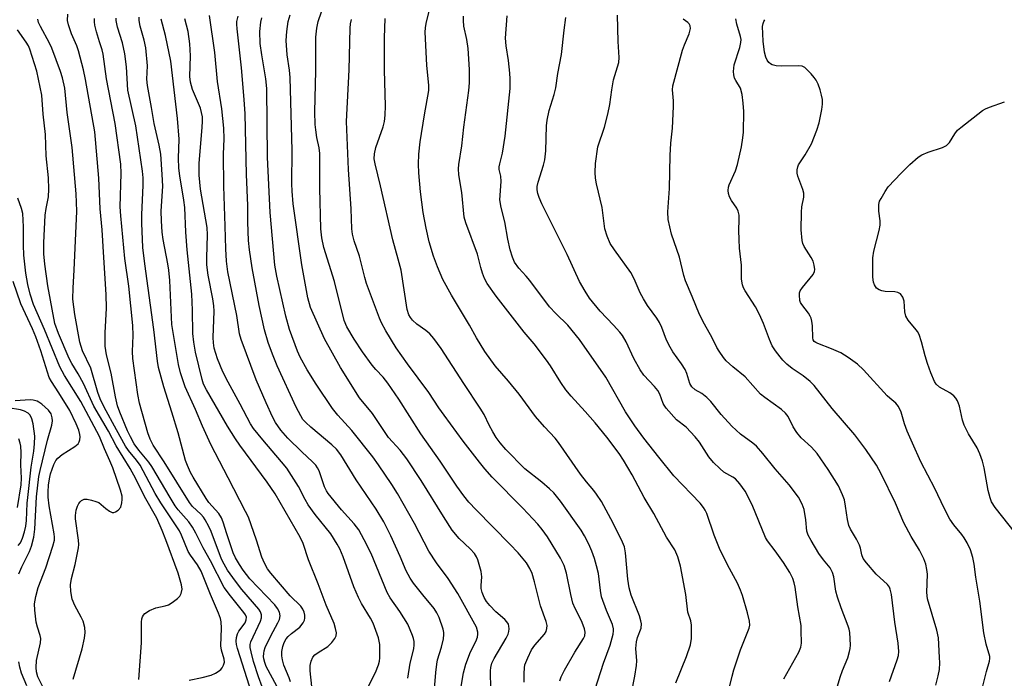
# Model space of a CAD drawing. Units: inches. Extents: x 1309766 to 1315766, y 557447 to 561447.
# Drawn here: x 1313080 to 1313334, y 559049 to 559219 of the extents above; entities that cross this region are included whole.
import ezdxf

# ---------------------------------------------------------------- set-up
doc = ezdxf.new("R2010")
doc.units = ezdxf.units.IN
doc.header["$MEASUREMENT"] = 0
doc.layers.add('Undefined', color=1, linetype='Continuous')

msp = doc.modelspace()

# ---------------------------------------------------------------- linework, layer by layer
at = {"layer": 'Undefined'}
for points, elevation in [([(1313139.41, 559046.57), (1313136.36, 559056.31), (1313136.11, 559057.39), (1313136.03, 559058.19), (1313136.08, 559059.21), (1313136.36, 559060.13), (1313136.72, 559060.77), (1313138.29, 559062.98), (1313138.61, 559063.71), (1313138.66, 559064.43), (1313138.42, 559065.01), (1313137.98, 559065.65), (1313134.51, 559069.92), (1313132.93, 559072.11), (1313129.41, 559079), (1313127.49, 559082.29), (1313125.64, 559086.13), (1313124.77, 559087.63), (1313123.76, 559089.05), (1313121.07, 559092.12), (1313120.24, 559093.19), (1313118.93, 559095.32), (1313114.28, 559103.31), (1313113.43, 559104.46), (1313110.89, 559107.48), (1313109.69, 559109.15), (1313108.7, 559110.95), (1313107.97, 559112.5), (1313105.97, 559117.32), (1313105.38, 559118.97), (1313104.84, 559121.27), (1313103.74, 559127.38), (1313102.56, 559132.09), (1313102.2, 559134.35), (1313102.2, 559137.83), (1313102.5, 559144.13), (1313102.42, 559147.7), (1313101.89, 559157.26), (1313101.4, 559164.39), (1313100.93, 559169.81), (1313100.58, 559177.72), (1313099.53, 559189.68), (1313097.16, 559203.18), (1313096.61, 559205.71), (1313095.34, 559210.61), (1313094.9, 559211.83), (1313093.5, 559215.01), (1313092.75, 559217.27), (1313092.51, 559218.42), (1313092.6, 559220.08)], 410), ([(1313150.04, 559047.69), (1313149.67, 559048.79), (1313148.32, 559052.07), (1313147.95, 559053.37), (1313147.83, 559054.44), (1313147.83, 559055.52), (1313148.07, 559056.89), (1313148.43, 559057.88), (1313148.95, 559058.79), (1313149.46, 559059.42), (1313150.28, 559060.18), (1313152.4, 559061.86), (1313153.29, 559062.93), (1313153.64, 559063.68), (1313153.73, 559064.18), (1313153.73, 559064.94), (1313153.57, 559065.72), (1313153.22, 559066.51), (1313152.73, 559067.23), (1313149.96, 559069.92), (1313144.99, 559075.74), (1313144.12, 559076.89), (1313143.29, 559078.36), (1313142.64, 559079.92), (1313141.22, 559084.32), (1313139.17, 559090.21), (1313138.45, 559091.73), (1313133.92, 559100.38), (1313129.51, 559109.02), (1313127.28, 559113.75), (1313125.49, 559118.05), (1313122.83, 559123.83), (1313121.67, 559127.44), (1313121.13, 559129.62), (1313119.44, 559139.95), (1313118.86, 559151.31), (1313118.63, 559153.96), (1313118.38, 559155.63), (1313117.14, 559161.85), (1313116.88, 559163.77), (1313116.72, 559166.69), (1313116.69, 559169.17), (1313117.07, 559175.62), (1313116.94, 559178.69), (1313116.54, 559183.95), (1313116.16, 559186.24), (1313114.87, 559191.79), (1313114.19, 559195.99), (1313113.1, 559201.65), (1313112.97, 559203.31), (1313113.11, 559206.68), (1313112.67, 559211.32), (1313112.3, 559213.33), (1313111.27, 559216.97), (1313111, 559218.42), (1313110.93, 559219.29)], 416), ([(1313180.32, 559048.64), (1313180.89, 559052.58), (1313181.83, 559056.28), (1313181.96, 559057.32), (1313181.96, 559058.1), (1313181.81, 559058.91), (1313181.55, 559059.72), (1313180.29, 559062.63), (1313178.26, 559065.9), (1313175.74, 559069.43), (1313174.97, 559070.81), (1313170.83, 559080.85), (1313169.08, 559084.36), (1313167.66, 559086.94), (1313166.48, 559088.54), (1313163.17, 559092.11), (1313159.73, 559096.31), (1313159.3, 559097.04), (1313158.83, 559098.06), (1313157.41, 559102.16), (1313157.01, 559102.92), (1313156.53, 559103.63), (1313155.75, 559104.5), (1313152.94, 559107.08), (1313149.35, 559110.63), (1313147.54, 559112.7), (1313146.19, 559114.69), (1313145.43, 559116.15), (1313143.77, 559119.74), (1313141.15, 559125.71), (1313137.28, 559136.12), (1313136.86, 559137.54), (1313136.2, 559142.28), (1313133.9, 559153.56), (1313133.49, 559156.26), (1313133.32, 559159.47), (1313133.21, 559165.34), (1313132.86, 559175.64), (1313132.76, 559183.89), (1313132.89, 559187.88), (1313132.79, 559190.62), (1313132.34, 559195.62), (1313131.21, 559202.69), (1313130.47, 559210.14), (1313129.14, 559219.69)], 422), ([(1313187.24, 559045.92), (1313187.52, 559050.17), (1313187.77, 559052.31), (1313188.02, 559053.39), (1313189.03, 559056.65), (1313189.51, 559058.85), (1313189.64, 559059.95), (1313189.61, 559060.5), (1313189.43, 559061.32), (1313188.42, 559064.32), (1313187.83, 559065.54), (1313187.08, 559066.68), (1313184.16, 559070.18), (1313181.76, 559073.23), (1313180.9, 559074.45), (1313179.9, 559076.41), (1313178.34, 559080.07), (1313175.9, 559085.41), (1313174.09, 559088.98), (1313172.13, 559092.29), (1313167, 559099.84), (1313163.03, 559106.28), (1313161.89, 559107.75), (1313160.74, 559108.93), (1313155.25, 559113.47), (1313153.96, 559114.63), (1313153.24, 559115.44), (1313152.66, 559116.35), (1313151.51, 559118.65), (1313146.59, 559129.29), (1313145.35, 559132.28), (1313144.26, 559135.3), (1313143.29, 559138.61), (1313141.91, 559144.88), (1313140.14, 559154.6), (1313139.42, 559159.26), (1313139.17, 559161.59), (1313139.03, 559166.35), (1313139.05, 559170.68), (1313138.64, 559178.64), (1313138.3, 559194.31), (1313138.07, 559198.06), (1313137.38, 559206.21), (1313136.24, 559216.29), (1313136.17, 559217.42), (1313136.2, 559218.18), (1313136.55, 559219.51)], 424), ([(1313194.12, 559046.53), (1313194.73, 559050.02), (1313195.28, 559052.31), (1313196.5, 559055.48), (1313197.88, 559058.18), (1313198.27, 559059.22), (1313198.42, 559060.05), (1313198.4, 559060.59), (1313198.03, 559061.87), (1313193.23, 559070.51), (1313190.7, 559074.44), (1313187.68, 559078.48), (1313185.73, 559081.45), (1313182.03, 559088.62), (1313177.69, 559096.32), (1313176.22, 559098.7), (1313172.76, 559103.76), (1313171.27, 559105.79), (1313165.89, 559112.61), (1313162.21, 559116.59), (1313160.85, 559118.27), (1313156.69, 559124.53), (1313154.32, 559128.29), (1313152.55, 559131.56), (1313151.84, 559133.03), (1313149.81, 559138.64), (1313148.79, 559142.09), (1313146.47, 559152.41), (1313146.01, 559155.3), (1313144.77, 559168.88), (1313144.11, 559183.16), (1313143.91, 559200.85), (1313143.67, 559203.35), (1313142.6, 559209.53), (1313142.19, 559212.48), (1313142.08, 559215.61), (1313142.36, 559217.95), (1313142.66, 559219.09)], 426), ([(1313201.8, 559045.57), (1313201.67, 559049.06), (1313201.66, 559050.55), (1313201.74, 559051.43), (1313202.04, 559052.54), (1313202.62, 559053.77), (1313205.67, 559058.99), (1313206.19, 559060.02), (1313206.42, 559060.71), (1313206.5, 559061.41), (1313206.43, 559062.1), (1313206.28, 559062.57), (1313205.91, 559063.22), (1313205.39, 559063.82), (1313203.05, 559065.81), (1313201.5, 559067.4), (1313200.62, 559068.48), (1313200.03, 559069.48), (1313199.53, 559070.75), (1313199.28, 559071.81), (1313199.24, 559072.62), (1313199.42, 559074.82), (1313199.23, 559076.19), (1313198.37, 559079.18), (1313198.05, 559079.95), (1313197.5, 559080.88), (1313196.45, 559082.09), (1313193.56, 559084.7), (1313191.74, 559086.89), (1313189.49, 559090.36), (1313183.77, 559099.66), (1313180.07, 559105.31), (1313178.36, 559107.53), (1313175.35, 559110.77), (1313171.18, 559117.02), (1313167.85, 559121.05), (1313162.95, 559128.86), (1313158.82, 559136.24), (1313155.21, 559144.38), (1313154.52, 559146.86), (1313152.95, 559155.36), (1313150.75, 559171.12), (1313150.43, 559174.37), (1313150.38, 559176.25), (1313150.47, 559184.89), (1313149.91, 559203.72), (1313149.78, 559205.58), (1313149.2, 559209.58), (1313148.95, 559213.23), (1313149.09, 559215.56), (1313149.44, 559218.16), (1313149.98, 559219.84)], 428), ([(1313210.37, 559047.61), (1313210.34, 559049.9), (1313210.4, 559051.31), (1313210.55, 559052.14), (1313211.26, 559053.96), (1313212.25, 559055.99), (1313213.1, 559057.15), (1313215.56, 559060.04), (1313216.01, 559060.75), (1313216.24, 559061.47), (1313216.25, 559062.28), (1313216.06, 559063.31), (1313214.56, 559067.33), (1313213.05, 559073.53), (1313212.4, 559075.7), (1313211.8, 559076.97), (1313210.93, 559078.41), (1313208.76, 559081.04), (1313206.64, 559083.28), (1313197.92, 559092.09), (1313196.04, 559094.14), (1313194.8, 559095.7), (1313192.94, 559098.25), (1313188.65, 559104.69), (1313183.66, 559111.73), (1313177.99, 559120.72), (1313175.19, 559124.82), (1313173.98, 559126.39), (1313172.07, 559128.36), (1313171.13, 559129.47), (1313168.66, 559132.89), (1313166.46, 559136.17), (1313164.58, 559139.36), (1313163.89, 559141.02), (1313161.4, 559151.02), (1313158.66, 559159.81), (1313158.1, 559162.32), (1313157.88, 559164.64), (1313157.59, 559175.11), (1313157.6, 559184.11), (1313157.44, 559185.57), (1313156.85, 559188.25), (1313156.54, 559190.18), (1313156.42, 559191.61), (1313156.31, 559194.83), (1313156.6, 559205.41), (1313156.59, 559214.12), (1313156.8, 559216.41), (1313157.14, 559218.12), (1313158.02, 559220.64)], 430), ([(1313238.03, 559044.82), (1313238.92, 559049.19), (1313239.36, 559051.97), (1313239.4, 559053.12), (1313239.21, 559056.34), (1313239.31, 559058.03), (1313239.58, 559059.14), (1313240.51, 559061.58), (1313240.61, 559062.66), (1313240.49, 559063.46), (1313240.12, 559064.79), (1313238.01, 559070.13), (1313237.48, 559072.02), (1313237.1, 559074.25), (1313236.53, 559081.04), (1313236.23, 559082.55), (1313235.46, 559084.41), (1313232.7, 559089.84), (1313230.27, 559094.26), (1313229.06, 559096.18), (1313228.36, 559097.09), (1313226.41, 559099.35), (1313224.88, 559101.36), (1313219.22, 559109.52), (1313218.35, 559110.58), (1313215.56, 559113.56), (1313213.24, 559116.22), (1313209.03, 559122), (1313206.34, 559125.29), (1313202.85, 559129.29), (1313200.18, 559133.02), (1313198.06, 559136.51), (1313196.28, 559139.78), (1313191.6, 559147.48), (1313189.38, 559151.57), (1313187.96, 559154.8), (1313186.95, 559157.57), (1313185.85, 559161.3), (1313185.03, 559164.8), (1313184.26, 559168.88), (1313183.55, 559174.23), (1313183.13, 559179.09), (1313183.09, 559181.34), (1313183.19, 559183.88), (1313183.52, 559187.09), (1313184.62, 559194.06), (1313185.76, 559200.36), (1313185.78, 559201.61), (1313185.24, 559206.88), (1313184.78, 559215.43), (1313184.85, 559216.49), (1313185.06, 559217.64), (1313185.79, 559220.79)], 436), ([(1313249.52, 559047.51), (1313252.29, 559054.28), (1313253.26, 559057.26), (1313253.5, 559058.95), (1313253.53, 559062.38), (1313253.35, 559063.48), (1313252.59, 559065.73), (1313252.08, 559070.23), (1313250.71, 559077.6), (1313250.03, 559080.01), (1313249.22, 559081.83), (1313247.09, 559085.1), (1313243.78, 559091.19), (1313241.35, 559095.34), (1313238.22, 559101.15), (1313235.96, 559104.95), (1313234.85, 559106.66), (1313231.71, 559110.84), (1313228.66, 559114.55), (1313226.11, 559117.54), (1313222.46, 559121.47), (1313221.12, 559123.05), (1313219.8, 559124.98), (1313217.11, 559129.27), (1313216.08, 559130.72), (1313212.9, 559134.98), (1313210.39, 559137.95), (1313203.12, 559147.23), (1313200.81, 559150.57), (1313200.11, 559151.85), (1313199.57, 559153.24), (1313199.14, 559154.67), (1313198.32, 559158.14), (1313195.31, 559166.22), (1313194.9, 559167.69), (1313194.22, 559173.99), (1313193.46, 559178.58), (1313193.36, 559180.12), (1313193.48, 559181.27), (1313194.24, 559186.05), (1313194.74, 559190.87), (1313196.09, 559200.37), (1313196.28, 559202.33), (1313196.26, 559205.75), (1313195.87, 559211.19), (1313195.53, 559213.47), (1313194.78, 559216.94), (1313194.66, 559218.38), (1313194.69, 559219.52)], 438), ([(1313261.94, 559040.83), (1313264, 559049.17), (1313264.48, 559050.84), (1313266.23, 559056.01), (1313268.41, 559061.57), (1313268.57, 559062.35), (1313268.53, 559063.37), (1313268.02, 559065.57), (1313266.7, 559070.05), (1313266.23, 559071.4), (1313265.4, 559073.21), (1313262.82, 559077.89), (1313260.76, 559082.13), (1313259.43, 559085.57), (1313257.47, 559091.15), (1313257.08, 559092.06), (1313256.68, 559092.73), (1313255.77, 559093.83), (1313249.02, 559100.91), (1313245.12, 559105.68), (1313241.24, 559110.59), (1313238.93, 559113.77), (1313236.53, 559117.37), (1313231.42, 559126.39), (1313224.62, 559136.06), (1313221.6, 559139.76), (1313218.51, 559142.76), (1313216.88, 559144.51), (1313211.79, 559151.31), (1313210.88, 559152.42), (1313209, 559154.48), (1313207.88, 559156.04), (1313207.3, 559157.29), (1313206.75, 559159.2), (1313206.15, 559161.99), (1313205.34, 559166.45), (1313204.37, 559170.14), (1313204.09, 559172.09), (1313204.4, 559176.83), (1313204.29, 559178.24), (1313203.92, 559179.96), (1313203.91, 559180.65), (1313204.03, 559181.39), (1313204.75, 559184.16), (1313205.47, 559188.56), (1313206.7, 559200.83), (1313206.75, 559203.39), (1313206.67, 559204.84), (1313206.32, 559208.05), (1313205.69, 559211.86), (1313205.54, 559213.84), (1313205.99, 559219.58)], 440), ([(1313277.36, 559048.53), (1313281.21, 559055.4), (1313281.78, 559056.7), (1313281.9, 559057.71), (1313281.88, 559060.96), (1313281.81, 559062.26), (1313280.97, 559067.12), (1313280.28, 559072.13), (1313280.04, 559073.27), (1313279.67, 559074.36), (1313278.92, 559075.92), (1313277.26, 559078.52), (1313275.15, 559081.56), (1313273.16, 559084.1), (1313272.62, 559084.97), (1313269.23, 559093.42), (1313267.42, 559096.9), (1313266.05, 559098.79), (1313264.89, 559100.09), (1313264.25, 559100.56), (1313261.91, 559101.85), (1313260.84, 559102.75), (1313259.22, 559104.33), (1313257.99, 559105.84), (1313255.58, 559109.58), (1313254.52, 559110.94), (1313252.19, 559113.42), (1313249.68, 559115.34), (1313246.98, 559118.38), (1313246.47, 559119.1), (1313246.22, 559119.59), (1313245.33, 559121.95), (1313244.83, 559122.92), (1313244.02, 559123.96), (1313241.27, 559126.85), (1313240.29, 559128.22), (1313238.63, 559131.18), (1313236.69, 559135.46), (1313235.73, 559137.09), (1313235.02, 559138), (1313233.43, 559139.78), (1313229.94, 559143.4), (1313227.2, 559146.77), (1313226.11, 559148.52), (1313224.66, 559151.08), (1313221.49, 559157.98), (1313214.94, 559171.08), (1313214.22, 559172.7), (1313213.84, 559173.8), (1313213.72, 559174.67), (1313213.72, 559175.54), (1313213.96, 559176.67), (1313215.36, 559181.07), (1313215.7, 559182.43), (1313215.92, 559184.76), (1313216.12, 559191.23), (1313216.27, 559192.67), (1313216.77, 559195.21), (1313218.09, 559199.31), (1313218.5, 559200.99), (1313219.08, 559204.76), (1313219.99, 559209.67), (1313220.67, 559215.94), (1313221.13, 559219.15)], 442), ([(1313288.07, 559035.97), (1313291.92, 559048.9), (1313292.53, 559050.69), (1313293.86, 559053.96), (1313294.34, 559055.56), (1313294.51, 559056.37), (1313294.58, 559057.23), (1313294.39, 559060.46), (1313294.24, 559061.32), (1313294.01, 559062.11), (1313292.16, 559066.84), (1313291.21, 559069.54), (1313290.82, 559071.15), (1313290.24, 559074.82), (1313289.97, 559075.92), (1313289.3, 559077.15), (1313287.6, 559079.19), (1313286.41, 559080.84), (1313284.39, 559084.17), (1313283.62, 559085.58), (1313283.29, 559086.64), (1313283.05, 559089.58), (1313282.61, 559092.19), (1313282.11, 559093.58), (1313281.17, 559095.41), (1313278.72, 559098.56), (1313275.13, 559102.74), (1313271.97, 559106.66), (1313270.34, 559108.51), (1313269.39, 559109.35), (1313266.2, 559111.61), (1313263.91, 559113.68), (1313261.16, 559116.75), (1313258.53, 559120.06), (1313257.54, 559121.07), (1313256.22, 559122.15), (1313254.46, 559123.13), (1313253.59, 559123.85), (1313253.1, 559124.75), (1313252.31, 559127.27), (1313251.87, 559128.3), (1313251, 559129.81), (1313248.75, 559132.87), (1313248, 559134.09), (1313247.13, 559135.88), (1313245.88, 559139.22), (1313245.3, 559140.47), (1313244.56, 559141.62), (1313242.21, 559144.83), (1313241.14, 559146.56), (1313240.33, 559148.09), (1313238.76, 559151.75), (1313237.85, 559153.39), (1313233.66, 559159.18), (1313232.56, 559160.88), (1313231.77, 559162.75), (1313231.18, 559164.68), (1313230.47, 559170.17), (1313228.99, 559176.28), (1313228.79, 559177.74), (1313228.7, 559179.21), (1313228.73, 559181.54), (1313229.36, 559185.83), (1313231.05, 559190.84), (1313231.93, 559194.23), (1313232.5, 559196.77), (1313232.96, 559200.52), (1313233.39, 559203.11), (1313234.48, 559206.48), (1313234.75, 559207.55), (1313234.83, 559208.88), (1313234.61, 559212.98), (1313234.47, 559219.8)], 444), ([(1313123.85, 559048.19), (1313127.25, 559048.81), (1313129.55, 559049.49), (1313130.66, 559049.94), (1313131.38, 559050.39), (1313132.02, 559050.95), (1313132.37, 559051.37), (1313132.76, 559052.06), (1313132.96, 559052.8), (1313132.94, 559053.54), (1313132.25, 559055.91), (1313132.07, 559057.05), (1313132.25, 559061.59), (1313132.16, 559063.23), (1313131.97, 559064.06), (1313131.47, 559065.43), (1313129.39, 559070.29), (1313126.97, 559076.25), (1313126.04, 559077.9), (1313124.23, 559080.42), (1313123.66, 559081.37), (1313121.89, 559085.62), (1313121.39, 559086.66), (1313116.53, 559093.93), (1313115.06, 559096.3), (1313111.2, 559103.66), (1313110.3, 559104.91), (1313108.18, 559107.43), (1313107.42, 559108.55), (1313105.15, 559112.8), (1313101.9, 559118.58), (1313100.91, 559120.74), (1313100.29, 559122.38), (1313098.52, 559128.67), (1313096.38, 559133.17), (1313095.62, 559135.41), (1313094.35, 559142.56), (1313093.88, 559146.53), (1313093.93, 559149.42), (1313094.22, 559153.99), (1313094.89, 559169.2), (1313094.71, 559173.67), (1313093.68, 559185.59), (1313092.4, 559194.66), (1313091.75, 559200.92), (1313091.2, 559203.62), (1313090.66, 559205.27), (1313088.4, 559211.28), (1313087.79, 559212.58), (1313085.47, 559216.85), (1313085.02, 559217.91), (1313084.82, 559218.74)], 408), ([(1313142.72, 559046.47), (1313141.81, 559048.99), (1313140.5, 559052.94), (1313139.85, 559055.48), (1313139.64, 559056.6), (1313139.64, 559057.37), (1313139.81, 559058.07), (1313142.31, 559063.41), (1313142.55, 559064.21), (1313142.56, 559065.02), (1313142.32, 559065.81), (1313141.87, 559066.52), (1313137.45, 559071.58), (1313135.81, 559073.7), (1313133.77, 559076.56), (1313132.87, 559078.1), (1313132.23, 559079.39), (1313129.54, 559086.53), (1313128.95, 559087.81), (1313128.03, 559089.51), (1313127.57, 559090.2), (1313126.86, 559091.04), (1313124.74, 559093.01), (1313123.92, 559093.98), (1313117.41, 559104.5), (1313114.58, 559108.81), (1313113.82, 559110.39), (1313113.17, 559112.02), (1313111.08, 559119.63), (1313110.65, 559121.89), (1313109.36, 559131.14), (1313109.26, 559133), (1313109.4, 559137.1), (1313109.33, 559139.7), (1313108.27, 559149.83), (1313107.27, 559156.98), (1313106.2, 559167.97), (1313106.08, 559170.32), (1313106.32, 559178.93), (1313106.21, 559181.3), (1313104.8, 559191.86), (1313102.58, 559203.38), (1313101.65, 559209.68), (1313101.4, 559210.81), (1313100.7, 559212.93), (1313100, 559215.48), (1313099.57, 559217.19), (1313099.44, 559218.05), (1313099.47, 559218.89)], 412), ([(1313146.52, 559046.6), (1313143.79, 559051.69), (1313143.37, 559052.7), (1313143.11, 559053.69), (1313143.06, 559054.24), (1313143.11, 559055.01), (1313143.26, 559055.77), (1313143.52, 559056.55), (1313144.96, 559059.62), (1313146.77, 559062.92), (1313147.19, 559063.85), (1313147.35, 559064.73), (1313147.17, 559065.69), (1313146.68, 559066.64), (1313145.96, 559067.57), (1313139.57, 559074.31), (1313137.81, 559076.57), (1313136.84, 559078.01), (1313135.83, 559079.73), (1313135.25, 559081.02), (1313133.57, 559085.92), (1313132.64, 559088.94), (1313132.19, 559090.08), (1313131.5, 559091.14), (1313128.99, 559094.05), (1313128.25, 559095.04), (1313124.94, 559100.53), (1313124.25, 559101.79), (1313123.44, 559103.57), (1313122.97, 559104.89), (1313121, 559111.97), (1313119.4, 559117.31), (1313117.33, 559123.84), (1313115.93, 559128.83), (1313115.66, 559130.5), (1313114.75, 559138.7), (1313112.41, 559155.63), (1313111.93, 559159.83), (1313111.63, 559166.07), (1313111.67, 559168.33), (1313112.04, 559175.84), (1313111.98, 559177.77), (1313111.8, 559179.53), (1313110.13, 559191.26), (1313108.06, 559200.4), (1313107.7, 559206.41), (1313107.29, 559209.78), (1313106.66, 559212.67), (1313105.36, 559216.7), (1313105.05, 559218.4), (1313105.06, 559218.97)], 414), ([(1313155.52, 559046.51), (1313155.1, 559050.59), (1313155.13, 559051.97), (1313155.33, 559053.04), (1313155.83, 559054.07), (1313156.35, 559054.68), (1313157.2, 559055.33), (1313159.68, 559056.86), (1313160.67, 559057.84), (1313161.51, 559058.92), (1313161.83, 559059.62), (1313161.87, 559060.39), (1313161.69, 559061.47), (1313161.33, 559062.81), (1313159.2, 559067.55), (1313157.16, 559073.02), (1313154.67, 559079.24), (1313153.27, 559083.45), (1313152.56, 559085.03), (1313146.07, 559096.22), (1313144.05, 559099.25), (1313136.94, 559108.82), (1313135.81, 559110.47), (1313133.74, 559113.73), (1313128.35, 559123.11), (1313127.6, 559124.58), (1313127.19, 559125.73), (1313125.55, 559132.81), (1313125.09, 559135.37), (1313124.86, 559137.66), (1313124.75, 559143.63), (1313124.53, 559147.74), (1313123.34, 559159.19), (1313123.04, 559163.76), (1313122.75, 559170.15), (1313122.53, 559172.07), (1313121.46, 559178.28), (1313121.21, 559180.3), (1313121.1, 559182.86), (1313121.33, 559187.78), (1313120.89, 559193.14), (1313119.11, 559207.95), (1313117.79, 559214.54), (1313116.62, 559218.78)], 418), ([(1313169.47, 559045.21), (1313172, 559050.15), (1313172.77, 559052.08), (1313173.02, 559053.1), (1313173.11, 559053.93), (1313173.08, 559057.4), (1313172.73, 559059.08), (1313171.39, 559062.88), (1313170.72, 559064.16), (1313168.36, 559067.95), (1313167.58, 559069.53), (1313166.4, 559072.29), (1313163.63, 559079.98), (1313162.75, 559082.02), (1313162.11, 559083.27), (1313160.45, 559085.93), (1313156.44, 559090.95), (1313154.61, 559093.41), (1313153.83, 559094.75), (1313152.11, 559098.13), (1313149.06, 559102.86), (1313147.75, 559104.5), (1313142.86, 559110.21), (1313140.52, 559113.15), (1313139.71, 559114.3), (1313137.06, 559119.37), (1313133.96, 559125.03), (1313132.57, 559127.75), (1313131.17, 559131.06), (1313130.34, 559133.84), (1313130.12, 559135.21), (1313130.04, 559136.62), (1313130.3, 559143.35), (1313130.27, 559144.77), (1313130.01, 559146.58), (1313128.77, 559152.7), (1313128.47, 559155.35), (1313128.44, 559157.14), (1313128.59, 559163.08), (1313128.54, 559165.02), (1313126.83, 559174.88), (1313126.47, 559178.52), (1313126.44, 559181.48), (1313127.25, 559190.85), (1313127.32, 559192.34), (1313127.28, 559193.52), (1313127.1, 559194.68), (1313126.78, 559195.79), (1313124.77, 559200.57), (1313124.18, 559202.46), (1313124.05, 559203.94), (1313124.19, 559209.33), (1313124.05, 559212.43), (1313123.58, 559215.54), (1313122.77, 559218.81)], 420), ([(1313219.57, 559047.98), (1313219.88, 559049.03), (1313220.73, 559050.74), (1313223.39, 559055.37), (1313225.68, 559058.93), (1313226, 559059.64), (1313226.12, 559060.57), (1313225.95, 559061.4), (1313225.33, 559063.04), (1313224.72, 559064.37), (1313223.52, 559066.65), (1313222.94, 559068.07), (1313222.42, 559070.25), (1313221.31, 559075.76), (1313220.69, 559077.74), (1313219.72, 559079.65), (1313216.38, 559085.16), (1313215.01, 559087.05), (1313213.85, 559088.39), (1313209.99, 559092.52), (1313202.12, 559100.54), (1313200.22, 559102.67), (1313198.8, 559104.39), (1313194.63, 559109.86), (1313189.67, 559116.58), (1313188.32, 559118.47), (1313185.7, 559122.43), (1313180.23, 559129.79), (1313177.33, 559133.93), (1313174.65, 559138.35), (1313173.5, 559140.39), (1313172.97, 559141.56), (1313169.68, 559150.53), (1313169.21, 559152.06), (1313167.83, 559157.61), (1313166.48, 559161.58), (1313166.04, 559163.25), (1313165.85, 559164.68), (1313165.71, 559169.8), (1313165, 559179.93), (1313164.49, 559192.32), (1313165.14, 559205.67), (1313165.42, 559216.44), (1313165.51, 559217.57), (1313165.77, 559218.7)], 432), ([(1313227.92, 559043.46), (1313230.8, 559052.52), (1313232.52, 559057.21), (1313233.29, 559060.04), (1313233.44, 559060.89), (1313233.45, 559061.45), (1313233.18, 559062.53), (1313231.57, 559066.16), (1313230.33, 559069.67), (1313230.02, 559071.28), (1313229.5, 559075.69), (1313229.06, 559077.68), (1313228.49, 559079.56), (1313227.83, 559081.41), (1313227.01, 559083.27), (1313225.9, 559085.37), (1313225.03, 559086.83), (1313219.73, 559094.35), (1313217.97, 559096.52), (1313216.93, 559097.52), (1313214.9, 559099.25), (1313210.56, 559102.73), (1313205.63, 559107.72), (1313204.12, 559109.44), (1313203.12, 559110.78), (1313202.25, 559112.22), (1313201.31, 559113.96), (1313200, 559116.7), (1313199.03, 559118.38), (1313194.74, 559124.69), (1313188.9, 559133.77), (1313187.04, 559136.34), (1313185.97, 559137.56), (1313184.94, 559138.43), (1313182.61, 559140.01), (1313181.49, 559141.06), (1313180.98, 559141.72), (1313180.55, 559142.46), (1313180.11, 559143.8), (1313178.58, 559153.95), (1313177.85, 559156.83), (1313176.43, 559161.79), (1313173.28, 559175.71), (1313171.89, 559181.38), (1313171.67, 559182.7), (1313171.73, 559184), (1313172.04, 559185.67), (1313173.95, 559190.98), (1313174.27, 559192.31), (1313174.5, 559193.95), (1313174.57, 559196.4), (1313174.27, 559205.56), (1313174.28, 559213.95), (1313174.5, 559218.93)], 434), ([(1313304.62, 559047.79), (1313306.67, 559053.42), (1313306.96, 559054.53), (1313307.07, 559055.53), (1313306.9, 559057.73), (1313306.01, 559063.12), (1313305.14, 559070.27), (1313304.83, 559071.66), (1313304.61, 559072.15), (1313304.13, 559072.81), (1313301.18, 559075.55), (1313298.68, 559078.41), (1313297.87, 559079.58), (1313297.55, 559080.5), (1313297.18, 559082.25), (1313296.89, 559083.02), (1313296.12, 559084.52), (1313294.59, 559087.11), (1313294.17, 559088.1), (1313293.77, 559089.65), (1313293.32, 559093.1), (1313293, 559094.7), (1313292.56, 559096.01), (1313291.48, 559098.32), (1313288.86, 559102.51), (1313285.99, 559106.68), (1313284.51, 559108.28), (1313281.83, 559110.69), (1313280.71, 559112.05), (1313279.76, 559113.53), (1313278.51, 559116.18), (1313277.84, 559117.11), (1313276.75, 559118.04), (1313272.5, 559121.1), (1313271.37, 559122.01), (1313267.37, 559126.42), (1313264.19, 559129.02), (1313262.53, 559130.54), (1313261.81, 559131.41), (1313260.68, 559133.06), (1313260.11, 559134.04), (1313258.9, 559136.53), (1313256.89, 559140.06), (1313255.62, 559142.56), (1313253.75, 559147.19), (1313251.95, 559151.26), (1313251.56, 559152.59), (1313250.43, 559157.29), (1313248.42, 559163.29), (1313247.52, 559167.05), (1313247.44, 559169.07), (1313247.9, 559175.04), (1313248.04, 559183.59), (1313248.23, 559186.73), (1313248.6, 559190.66), (1313248.89, 559196.22), (1313248.9, 559197.68), (1313248.66, 559200.55), (1313248.7, 559201.57), (1313251.23, 559210.76), (1313251.7, 559212.13), (1313252.9, 559214.94), (1313253.27, 559216.33), (1313253.16, 559217.07), (1313252.94, 559217.51), (1313252.58, 559217.91), (1313251.43, 559218.78)], 446), ([(1313316.61, 559046.85), (1313317.25, 559049.31), (1313317.52, 559050.95), (1313317.61, 559052.59), (1313317.59, 559054.05), (1313317.27, 559059.11), (1313316.84, 559061.1), (1313314.47, 559069.15), (1313314.32, 559070.79), (1313314.45, 559075.51), (1313314.31, 559076.68), (1313313.99, 559078.13), (1313313.5, 559079.47), (1313312.39, 559081.72), (1313310.25, 559085.24), (1313308.35, 559088.79), (1313306.21, 559093.88), (1313302.5, 559101.42), (1313301.28, 559103.62), (1313298.57, 559107.66), (1313295.67, 559111.44), (1313289.84, 559118.28), (1313285.24, 559124.2), (1313284.19, 559125.2), (1313282.37, 559126.67), (1313279.5, 559128.56), (1313278.14, 559129.7), (1313277.1, 559130.76), (1313276.39, 559131.61), (1313275.22, 559133.15), (1313274.39, 559134.46), (1313273.69, 559136.05), (1313272.15, 559140.23), (1313271.1, 559142.52), (1313270.02, 559144.52), (1313267.37, 559148.61), (1313266.96, 559149.38), (1313266.67, 559150.16), (1313266.45, 559151.69), (1313266.47, 559155.25), (1313265.97, 559159.65), (1313265.81, 559161.93), (1313265.73, 559164.21), (1313265.87, 559167.05), (1313265.82, 559168.16), (1313265.55, 559169.24), (1313265.23, 559170.01), (1313263.9, 559171.94), (1313263.36, 559172.94), (1313263.08, 559173.73), (1313263, 559174.56), (1313263.1, 559175.41), (1313263.25, 559175.96), (1313264.87, 559179.59), (1313265.41, 559181.24), (1313266.45, 559185.81), (1313266.83, 559188.09), (1313266.97, 559189.55), (1313267.07, 559194.9), (1313266.92, 559197.11), (1313266.63, 559199.34), (1313266.22, 559200.94), (1313264.97, 559202.92), (1313264.67, 559203.53), (1313264.48, 559204.38), (1313264.41, 559205.25), (1313264.43, 559206.14), (1313264.57, 559206.99), (1313266.03, 559211.42), (1313266.3, 559212.76), (1313266.32, 559213.51), (1313266.21, 559214.32), (1313265.26, 559217.45), (1313265.02, 559218.8)], 448), ([(1313328.77, 559046.57), (1313329.67, 559050.37), (1313330.45, 559053.04), (1313330.54, 559053.74), (1313330.51, 559054.24), (1313329.63, 559057.44), (1313328.98, 559060.34), (1313327.97, 559068.59), (1313326.92, 559074.74), (1313326.48, 559078.13), (1313326.12, 559079.82), (1313325.54, 559081.78), (1313324.71, 559083.6), (1313323.96, 559084.86), (1313323.28, 559085.77), (1313321.22, 559088.22), (1313320.26, 559089.7), (1313318.78, 559092.58), (1313316.39, 559097.62), (1313312.77, 559104.51), (1313310.56, 559109.29), (1313309.25, 559112.46), (1313308.54, 559114.32), (1313307.62, 559117.35), (1313306.99, 559118.83), (1313306.31, 559119.66), (1313304.7, 559120.92), (1313304.08, 559121.52), (1313297.97, 559128.29), (1313296.36, 559129.74), (1313294.01, 559131.44), (1313292.12, 559132.63), (1313289.71, 559133.67), (1313286.12, 559135.01), (1313285.63, 559135.27), (1313285.24, 559135.6), (1313284.98, 559136.02), (1313284.86, 559136.52), (1313284.8, 559139.63), (1313284.64, 559140.79), (1313284.42, 559141.62), (1313284.2, 559142.14), (1313283.76, 559142.87), (1313281.98, 559145.14), (1313281.71, 559145.63), (1313281.53, 559146.16), (1313281.38, 559147.56), (1313281.44, 559148.11), (1313281.6, 559148.61), (1313282.17, 559149.51), (1313284.94, 559152.89), (1313285.29, 559153.64), (1313285.35, 559154.16), (1313285.23, 559155.24), (1313284.91, 559156.31), (1313284.44, 559157.21), (1313282.62, 559160.08), (1313282.31, 559160.85), (1313282.13, 559161.64), (1313281.86, 559164.4), (1313281.92, 559168.9), (1313282.02, 559170.32), (1313282.5, 559172.8), (1313282.53, 559173.81), (1313282.28, 559174.82), (1313280.97, 559178.21), (1313280.79, 559179.02), (1313280.79, 559179.83), (1313280.97, 559180.63), (1313281.19, 559181.13), (1313282.87, 559183.73), (1313284.51, 559186.57), (1313285.91, 559190.08), (1313286.51, 559192.01), (1313287.2, 559195.4), (1313287.38, 559196.83), (1313287.34, 559197.99), (1313287.12, 559199.13), (1313286.74, 559200.54), (1313286.2, 559201.94), (1313285.68, 559203.01), (1313285.19, 559203.74), (1313284.43, 559204.64), (1313283.43, 559205.71), (1313282.79, 559206.27), (1313282.08, 559206.63), (1313281.28, 559206.74), (1313276.77, 559206.62), (1313275.42, 559206.67), (1313274.38, 559206.96), (1313273.91, 559207.22), (1313273.53, 559207.56), (1313273.11, 559208.19), (1313272.77, 559208.91), (1313272.41, 559210.27), (1313272.06, 559213.06), (1313271.91, 559216.84), (1313272.02, 559217.67), (1313272.21, 559218.18), (1313272.51, 559218.62)], 450), ([(1313110.86, 559048.37), (1313111.55, 559057.79), (1313111.61, 559063.11), (1313111.7, 559063.96), (1313111.84, 559064.49), (1313112.09, 559064.96), (1313112.46, 559065.34), (1313113.65, 559066.11), (1313115.24, 559066.79), (1313117.71, 559067.38), (1313118.5, 559067.64), (1313119.5, 559068.2), (1313120.9, 559069.22), (1313121.49, 559069.8), (1313121.85, 559070.53), (1313122.04, 559071.67), (1313121.94, 559072.8), (1313121, 559075.77), (1313117.83, 559084.42), (1313116.9, 559086.81), (1313115.5, 559089.97), (1313112.32, 559095.52), (1313110.11, 559100.09), (1313108.68, 559102.76), (1313105.06, 559108.6), (1313103.04, 559112.42), (1313099.23, 559118.89), (1313096.61, 559124.71), (1313095.2, 559127.24), (1313093.56, 559129.87), (1313092.88, 559131.17), (1313090.14, 559137.64), (1313089.23, 559140.25), (1313087.4, 559149.94), (1313086.64, 559155.53), (1313086.38, 559158.17), (1313086.39, 559161), (1313086.74, 559168.18), (1313086.95, 559169.86), (1313087.55, 559172.89), (1313087.64, 559174.87), (1313087.53, 559177.82), (1313086.94, 559183.45), (1313086.76, 559189.02), (1313086.2, 559194.22), (1313085.83, 559199.16), (1313084.55, 559205.29), (1313082.73, 559211.05), (1313082.38, 559211.85), (1313081.79, 559212.86), (1313079.55, 559216.01)], 406), ([(1313337.16, 559086.11), (1313331.91, 559092.71), (1313330.99, 559094.16), (1313330.6, 559095.19), (1313330.11, 559097.09), (1313329.12, 559102.95), (1313328.69, 559104.66), (1313327.96, 559106.54), (1313327.24, 559108.12), (1313325.06, 559111.7), (1313323.93, 559113.94), (1313323.49, 559115.26), (1313322.7, 559118.86), (1313322.23, 559120.22), (1313321.81, 559120.95), (1313321.27, 559121.51), (1313320.19, 559122.3), (1313317.55, 559123.78), (1313316.72, 559124.55), (1313316.25, 559125.26), (1313315.33, 559127.44), (1313314.46, 559129.92), (1313313.86, 559131.87), (1313312.91, 559135.52), (1313312.27, 559137.39), (1313311.9, 559138.13), (1313311.56, 559138.61), (1313309.43, 559141.06), (1313308.89, 559142.07), (1313308.57, 559143.18), (1313308.4, 559145.98), (1313308.13, 559147.02), (1313307.48, 559147.87), (1313306.82, 559148.25), (1313306.04, 559148.36), (1313303.52, 559148.49), (1313302.7, 559148.64), (1313301.94, 559148.89), (1313301.32, 559149.33), (1313300.74, 559150.17), (1313300.52, 559150.9), (1313300.36, 559152.2), (1313300.34, 559157.14), (1313300.62, 559158.87), (1313301.98, 559164.23), (1313302.26, 559165.63), (1313302.26, 559166.72), (1313301.9, 559169.17), (1313301.92, 559170.91), (1313302.11, 559171.74), (1313302.46, 559172.51), (1313303.49, 559174.25), (1313304.3, 559175.44), (1313307.63, 559179.01), (1313309.9, 559181.22), (1313312.07, 559183.11), (1313313.03, 559183.75), (1313314.66, 559184.43), (1313318.31, 559185.62), (1313319.33, 559186.12), (1313320.12, 559186.89), (1313321.5, 559189.19), (1313322.21, 559190.07), (1313323.04, 559190.79), (1313328.68, 559195.21), (1313329.43, 559195.64), (1313330.5, 559196.08), (1313334.33, 559197.39)], 452), ([(1313093.93, 559048.43), (1313096.24, 559056.22), (1313096.87, 559059.03), (1313097.04, 559060.44), (1313096.91, 559061.77), (1313096.5, 559063.35), (1313096.02, 559064.4), (1313094.36, 559067.47), (1313093.69, 559069.07), (1313093.32, 559071), (1313093.27, 559072.76), (1313093.49, 559074.4), (1313094.44, 559078.01), (1313095.34, 559082.3), (1313095.37, 559083.15), (1313095.29, 559084.28), (1313094.55, 559089.8), (1313094.5, 559090.63), (1313094.71, 559092.04), (1313095.08, 559093.07), (1313095.43, 559093.79), (1313095.73, 559094.21), (1313096.12, 559094.56), (1313096.81, 559094.87), (1313097.59, 559094.87), (1313098.68, 559094.64), (1313099.77, 559094.31), (1313100.54, 559093.98), (1313101.2, 559093.53), (1313102.4, 559092.43), (1313103.28, 559091.75), (1313103.96, 559091.44), (1313104.41, 559091.43), (1313104.86, 559091.6), (1313105.51, 559092.04), (1313106.2, 559092.83), (1313106.51, 559093.89), (1313106.58, 559094.75), (1313106.55, 559095.62), (1313106.14, 559097.23), (1313104.16, 559102.99), (1313103.44, 559104.78), (1313102.05, 559107.82), (1313100.76, 559111.08), (1313095.89, 559120.11), (1313091.7, 559126.82), (1313090.52, 559129.05), (1313086.56, 559138.65), (1313083.73, 559145.12), (1313082.83, 559147.8), (1313082.22, 559150.28), (1313081.73, 559153.16), (1313081.18, 559157.81), (1313081.08, 559160.4), (1313081.11, 559165.17), (1313080.93, 559168.56), (1313080.63, 559169.89), (1313079.67, 559172.59)], 404), ([(1313087.04, 559044.51), (1313084.84, 559049.05), (1313084.46, 559050.27), (1313084.39, 559051.43), (1313084.51, 559053.21), (1313085.5, 559057.79), (1313085.59, 559058.92), (1313085.43, 559059.71), (1313084.72, 559061.81), (1313084.42, 559063.13), (1313084.03, 559066.2), (1313083.99, 559067.84), (1313084.28, 559069.77), (1313084.9, 559072.08), (1313086.85, 559077.16), (1313088.72, 559082.77), (1313089.09, 559084.31), (1313089.13, 559085.05), (1313089.04, 559085.92), (1313087.75, 559093.14), (1313087.51, 559095.39), (1313087.5, 559096.79), (1313087.6, 559098.45), (1313087.82, 559100.08), (1313088.11, 559101.43), (1313088.95, 559103.85), (1313089.48, 559104.82), (1313089.99, 559105.47), (1313091.07, 559106.41), (1313094.39, 559108.47), (1313095.25, 559109.19), (1313095.52, 559109.64), (1313095.66, 559110.16), (1313095.71, 559111), (1313095.66, 559111.57), (1313095.36, 559112.67), (1313094.71, 559114.3), (1313093.07, 559117.78), (1313090.25, 559122.35), (1313088.31, 559125.28), (1313087.77, 559126.28), (1313087.28, 559127.63), (1313085.59, 559133.17), (1313084.31, 559136.75), (1313083.45, 559138.84), (1313080.45, 559145.29), (1313078.45, 559151.08)], 402), ([(1313079.89, 559075.62), (1313080.66, 559077.41), (1313082.68, 559081.37), (1313083.15, 559082.75), (1313083.75, 559085.05), (1313084.02, 559087.1), (1313084.44, 559095.46), (1313085.07, 559100.72), (1313085.38, 559102.3), (1313087.28, 559110.14), (1313088.39, 559113.99), (1313088.57, 559115.07), (1313088.54, 559115.86), (1313088.23, 559116.88), (1313087.61, 559117.8), (1313085.84, 559119.39), (1313085.11, 559119.9), (1313084.62, 559120.15), (1313083.62, 559120.43), (1313082.81, 559120.52), (1313079, 559120.25)], 400), ([(1313079.75, 559082.91), (1313080.3, 559083.6), (1313080.88, 559084.77), (1313081.41, 559086.46), (1313081.72, 559087.88), (1313081.93, 559089.34), (1313082.08, 559093.85), (1313082.2, 559095.26), (1313083.1, 559103.16), (1313083.75, 559107.22), (1313083.96, 559109.17), (1313084, 559111.1), (1313083.62, 559114.35), (1313083.29, 559115.64), (1313082.83, 559116.53), (1313082.29, 559117.07), (1313081.39, 559117.6), (1313080.36, 559117.94), (1313077.17, 559118.47)], 398), ([(1313079.53, 559092.69), (1313080.48, 559098.58), (1313080.61, 559100.33), (1313080.44, 559103.76), (1313080.51, 559106.89), (1313080.4, 559108.52), (1313080.23, 559109.33), (1313079.89, 559110.44)], 396), ([(1313082.01, 559046.7), (1313080.64, 559049.97), (1313080.17, 559051.49), (1313079.95, 559052.93)], 400)]:
    msp.add_lwpolyline(points, dxfattribs=dict(at, elevation=elevation))

doc.saveas('drawing.dxf')
